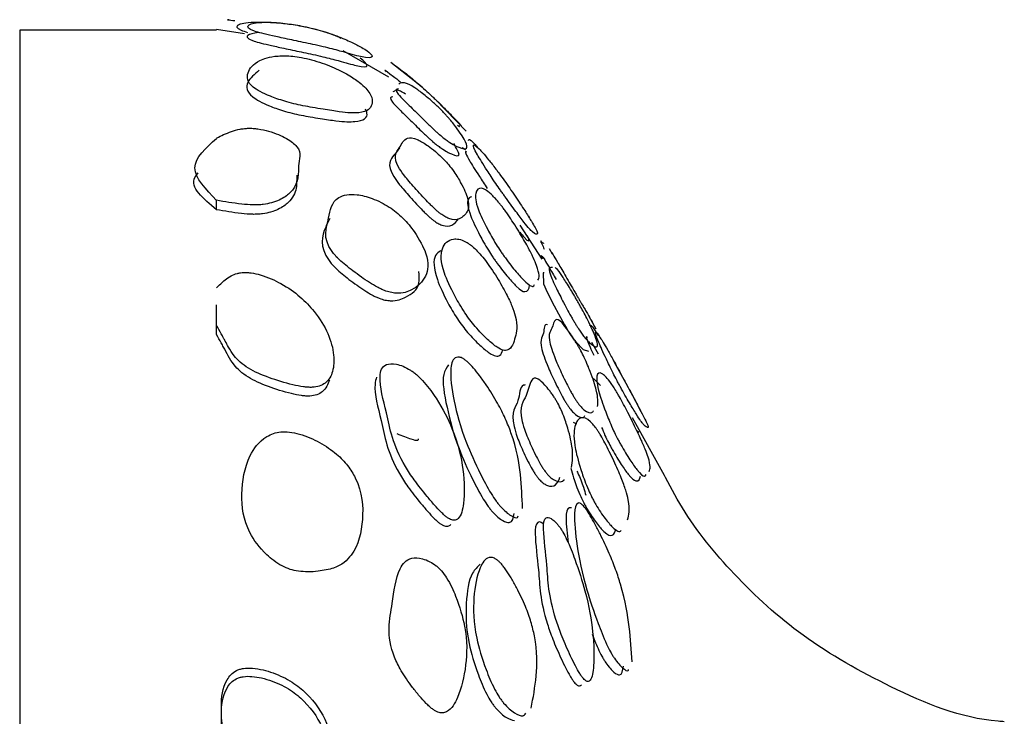
# Model space of a CAD drawing. Units: millimetres. Extents: x 11 to 1473, y 12 to 1049.
# Drawn here: x 1214 to 1224, y 542 to 549 of the extents above; entities that cross this region are included whole.
import ezdxf

# ---------------------------------------------------------------- set-up
doc = ezdxf.new("R2010")
doc.units = ezdxf.units.MM
doc.header["$LTSCALE"] = 5

msp = doc.modelspace()

# ---------------------------------------------------------------- linework, layer by layer
at = {"color": 7, "linetype": 'Continuous', "lineweight": 25}
for p, q in [((1215.5966, 548.558), (1213.5966, 548.558)), ((1213.5966, 548.558), (1213.5966, 468.558)), ((1215.8782, 548.5228), (1215.5966, 548.5648)), ((1217.346, 548.0822), (1216.8816, 548.3483)), ((1217.6837, 547.9786), (1217.3651, 548.2308)), ((1218.129, 547.5332), (1217.8186, 547.8555)), ((1218.0891, 547.3672), (1218.1236, 547.3483)), ((1215.5966, 546.7347), (1215.5967, 546.8294)), ((1218.9009, 546.2321), (1218.6797, 546.5795)), ((1218.92, 546.3962), (1218.909, 546.3918)), ((1219.0083, 546.2845), (1218.977, 546.337)), ((1218.9068, 546.2358), (1218.8965, 546.2692)), ((1215.5966, 545.5593), (1215.5966, 545.7681)), ((1215.5966, 545.4671), (1215.5966, 545.6753)), ((1219.4504, 545.5243), (1219.3783, 545.6511)), ((1215.5966, 545.4672), (1215.5966, 545.5594)), ((1219.4757, 545.2687), (1219.4055, 545.3874)), ((1219.4949, 544.9493), (1219.4244, 545.0221)), ((1219.2541, 544.5581), (1219.2189, 544.5748)), ((1220.1452, 544.0367), (1219.8193, 544.6229)), ((1219.862, 544.4948), (1219.8849, 544.4777))]:
    msp.add_line(p, q, dxfattribs=at)
at = {"color": 7, "linetype": 'Continuous', "lineweight": 25, "flags": 128}
msp.add_lwpolyline([(1218.9219, 546.0961), (1218.9123, 546.0954), (1218.9157, 545.9844), (1218.9547, 545.8988), (1219.0243, 545.761), (1219.0679, 545.6782), (1219.1091, 545.6029), (1219.13, 545.5661), (1219.1492, 545.5332), (1219.1673, 545.5036), (1219.1847, 545.4762), (1219.2147, 545.4323), (1219.243, 545.3949), (1219.3189, 545.3167), (1219.3743, 545.2991), (1219.3743, 545.2991)], dxfattribs=at)
at = {"color": 7, "linetype": 'Continuous', "lineweight": 25}
for points, knots in [([(1215.7222, 548.6645), (1215.7029, 548.6647), (1215.6821, 548.665), (1215.7749, 548.6568), (1215.7815, 548.6562)], [0, 0, 0, 0, 0.928692, 1, 1, 1, 1]), ([(1215.9134, 548.5321), (1215.8901, 548.5401), (1215.7975, 548.5719), (1215.7953, 548.6101), (1215.8817, 548.6402), (1216.0987, 548.6434), (1216.2676, 548.6308), (1216.3942, 548.6133), (1216.4532, 548.6021), (1216.4811, 548.5967)], [0, 0, 0, 0, 0.099906, 0.396047, 0.679954, 0.84739, 0.93658, 0.969981, 1, 1, 1, 1]), ([(1216.5, 548.43), (1216.5331, 548.423), (1216.6053, 548.4078), (1216.7345, 548.378), (1216.8694, 548.3414), (1216.9848, 548.3086), (1217.1343, 548.2701), (1217.19, 548.2792), (1217.1694, 548.3233), (1217.0372, 548.4024), (1216.9209, 548.4599), (1216.7547, 548.5255), (1216.5851, 548.5745), (1216.4438, 548.604), (1216.3488, 548.6193), (1216.2686, 548.629), (1216.1238, 548.6412), (1215.9701, 548.6363), (1215.8985, 548.6073), (1215.9158, 548.5605), (1216.1098, 548.5128), (1216.2765, 548.4765), (1216.4006, 548.4507), (1216.4681, 548.4366), (1216.5, 548.43)], [0, 0, 0, 0, 0.01459, 0.031773, 0.063627, 0.092662, 0.126355, 0.249388, 0.372188, 0.403023, 0.434772, 0.469183, 0.50263, 0.517748, 0.53081, 0.544061, 0.559484, 0.628708, 0.75133, 0.869704, 0.93705, 0.970578, 0.98612, 1, 1, 1, 1]), ([(1216.0173, 548.536), (1215.9728, 548.5268), (1215.8855, 548.5089), (1215.9144, 548.4606), (1216.1019, 548.4136), (1216.2634, 548.3778), (1216.3835, 548.3525), (1216.4488, 548.3389), (1216.4795, 548.3326)], [0, 0, 0, 0, 0.331538, 0.651644, 0.833157, 0.922734, 0.963748, 1, 1, 1, 1]), ([(1216.4811, 548.5967), (1216.5144, 548.5894), (1216.5835, 548.5743), (1216.6983, 548.542), (1216.8137, 548.5021), (1216.8447, 548.4857), (1216.8581, 548.4786)], [0, 0, 0, 0, 0.176489, 0.365547, 0.726525, 1, 1, 1, 1]), ([(1216.4795, 548.3326), (1216.5113, 548.3259), (1216.5809, 548.3113), (1216.705, 548.2828), (1216.8343, 548.2481), (1216.9445, 548.2174), (1217.0867, 548.1823), (1217.1576, 548.1853), (1217.0888, 548.2452), (1217.0544, 548.2752)], [0, 0, 0, 0, 0.0380241, 0.0830105, 0.167128, 0.2446544, 0.3352587, 0.6678581, 1, 1, 1, 1]), ([(1216.4729, 547.7917), (1216.5061, 547.7856), (1216.5785, 547.7722), (1216.7087, 547.7514), (1216.8458, 547.7288), (1216.9648, 547.7164), (1217.1223, 547.7202), (1217.1886, 547.7958), (1217.1774, 547.9062), (1217.0512, 548.0279), (1216.9376, 548.1057), (1216.773, 548.1887), (1216.6041, 548.2486), (1216.4629, 548.2814), (1216.3672, 548.2953), (1216.2859, 548.2996), (1216.139, 548.2935), (1215.9831, 548.2374), (1215.8988, 548.131), (1215.9043, 548.0045), (1216.0893, 547.905), (1216.2513, 547.8463), (1216.3739, 547.8125), (1216.4412, 547.7984), (1216.4729, 547.7917)], [0, 0, 0, 0, 0.014547, 0.031762, 0.063686, 0.092781, 0.126421, 0.249398, 0.372282, 0.403108, 0.434821, 0.469228, 0.50283, 0.518097, 0.531181, 0.544372, 0.559686, 0.628724, 0.751487, 0.869736, 0.937095, 0.970656, 0.986182, 1, 1, 1, 1]), ([(1216.03, 548.1513), (1215.9815, 548.1117), (1215.8864, 548.0338), (1215.903, 547.9061), (1216.082, 547.8073), (1216.2391, 547.7492), (1216.3577, 547.7159), (1216.4229, 547.7021), (1216.4535, 547.6956)], [0, 0, 0, 0, 0.33183, 0.651551, 0.833139, 0.922873, 0.963883, 1, 1, 1, 1]), ([(1217.3181, 548.1348), (1217.3176, 548.1355), (1217.3039, 548.1548), (1217.2804, 548.1753), (1217.4376, 548.054), (1217.463, 548.0344)], [0, 0, 0, 0, 0.028213, 0.843035, 1, 1, 1, 1]), ([(1217.4171, 548.1915), (1217.4144, 548.1954), (1217.4103, 548.2011), (1217.5239, 548.1148), (1217.6203, 548.0358), (1217.7108, 547.9557), (1217.7698, 547.9013), (1217.814, 547.8592), (1217.8446, 547.8296), (1217.8729, 547.8019), (1217.9074, 547.7679), (1217.9456, 547.7296), (1218.0213, 547.6529), (1218.0661, 547.6062), (1218.0779, 547.5908), (1218.0806, 547.5873)], [0, 0, 0, 0, 0.209931, 0.305668, 0.41633, 0.472805, 0.520268, 0.542446, 0.562304, 0.581408, 0.601602, 0.643303, 0.695859, 0.930369, 1, 1, 1, 1]), ([(1217.5145, 547.9104), (1217.4962, 547.9209), (1217.4242, 547.9627), (1217.4117, 547.9426), (1217.3919, 547.9332), (1217.3868, 547.9308)], [0, 0, 0, 0, 0.201043, 0.793375, 1, 1, 1, 1]), ([(1217.4431, 547.9633), (1217.4231, 547.9595), (1217.3959, 547.9543), (1217.5005, 547.8434), (1217.5895, 547.757), (1217.6753, 547.6731), (1217.7323, 547.6175), (1217.7757, 547.5758), (1217.8063, 547.547), (1217.8348, 547.521), (1217.8702, 547.4899), (1217.9103, 547.457), (1217.9936, 547.3959), (1218.079, 547.3563), (1218.1658, 547.3398), (1218.1195, 547.4555), (1217.9905, 547.6236), (1217.9402, 547.681), (1217.9145, 547.709), (1217.8869, 547.7378), (1217.8679, 547.7566), (1217.8585, 547.7658)], [0, 0, 0, 0, 0.120902, 0.165058, 0.216155, 0.242276, 0.264192, 0.274405, 0.283526, 0.292291, 0.301548, 0.320746, 0.345002, 0.454256, 0.635022, 0.906545, 0.959996, 0.97186, 0.982058, 0.991168, 1, 1, 1, 1]), ([(1217.8585, 547.7658), (1217.8492, 547.7748), (1217.8288, 547.7944), (1217.7838, 547.8357), (1217.7106, 547.8987), (1217.5907, 547.9898), (1217.5039, 548.03), (1217.4694, 548.0244), (1217.4502, 548.0143), (1217.4452, 548.0116)], [0, 0, 0, 0, 0.024436, 0.053357, 0.127657, 0.255553, 0.505204, 0.872062, 1, 1, 1, 1]), ([(1217.3848, 547.8825), (1217.3654, 547.8783), (1217.3391, 547.8726), (1217.44, 547.7644), (1217.5263, 547.6801), (1217.6097, 547.5982), (1217.6652, 547.544), (1217.7076, 547.5032), (1217.7374, 547.4751), (1217.7653, 547.4497), (1217.7999, 547.4194), (1217.839, 547.3875), (1217.9207, 547.328), (1218.0009, 547.2935), (1218.0895, 547.2608), (1218.0305, 547.3623), (1218.0038, 547.4083)], [0, 0, 0, 0, 0.154664, 0.210883, 0.275526, 0.308409, 0.335893, 0.348665, 0.360062, 0.371033, 0.382668, 0.406947, 0.437789, 0.577298, 0.808513, 1, 1, 1, 1]), ([(1216.4535, 547.6956), (1216.4854, 547.6898), (1216.5552, 547.6769), (1216.6803, 547.6575), (1216.8691, 547.6274), (1217.0662, 547.6267), (1217.1447, 547.6736), (1217.1148, 547.7437), (1217.1088, 547.7576)], [0, 0, 0, 0, 0.050638, 0.110815, 0.22332, 0.446579, 0.890349, 1, 1, 1, 1]), ([(1215.5967, 547.4634), (1215.6426, 547.4865), (1215.7081, 547.5195), (1215.812, 547.5503), (1215.8747, 547.56), (1215.9197, 547.5631), (1215.9678, 547.562), (1216.0413, 547.5539), (1216.1721, 547.5227), (1216.3142, 547.461), (1216.4815, 547.3312), (1216.4286, 547.2404), (1216.4262, 547.0802), (1216.4197, 546.9546), (1216.2621, 546.8441), (1216.164, 546.8061), (1216.0879, 546.79), (1216.0206, 546.7841), (1215.9457, 546.7832), (1215.7942, 546.7966), (1215.6784, 546.8166), (1215.5966, 546.8308)], [0, 0, 0, 0, 0.075086, 0.10693, 0.119323, 0.13002, 0.140855, 0.152838, 0.183439, 0.25421, 0.320925, 0.500399, 0.520322, 0.748348, 0.820122, 0.853335, 0.880035, 0.893066, 0.905652, 0.933378, 1, 1, 1, 1]), ([(1218.0411, 547.5937), (1218.0515, 547.5866), (1218.0692, 547.5746), (1218.0612, 547.5865), (1218.0579, 547.5915)], [0, 0, 0, 0, 0.591174, 1, 1, 1, 1]), ([(1215.5966, 546.8294), (1215.4868, 546.9425), (1215.2668, 547.1689), (1215.4866, 547.3628), (1215.5966, 547.4598)], [0, 0, 0, 0, 0.499455, 1, 1, 1, 1]), ([(1217.8782, 547.273), (1217.8575, 547.2919), (1217.8092, 547.3361), (1217.7264, 547.3978), (1217.602, 547.4727), (1217.4989, 547.4675), (1217.463, 547.3542), (1217.3671, 547.2724), (1217.5128, 547.0659), (1217.6015, 546.9646), (1217.6863, 546.8715), (1217.7431, 546.8117), (1217.7864, 546.7683), (1217.8168, 546.7396), (1217.8453, 546.7148), (1217.8803, 546.6872), (1217.9197, 546.6618), (1218.0005, 546.6263), (1218.0806, 546.6443), (1218.1512, 546.7068), (1218.1665, 546.821), (1218.0846, 546.9984), (1218.0088, 547.1233), (1217.9409, 547.2073), (1217.9049, 547.2467), (1217.8871, 547.2642), (1217.8782, 547.273)], [0, 0, 0, 0, 0.0135122, 0.031599, 0.0631868, 0.1255169, 0.2489905, 0.4037502, 0.4336176, 0.4681319, 0.4860026, 0.5009723, 0.5079297, 0.5140798, 0.5199389, 0.5261083, 0.538937, 0.5553245, 0.6295988, 0.7516995, 0.8665968, 0.9371079, 0.9754449, 0.9886028, 0.9943075, 1, 1, 1, 1]), ([(1218.1553, 547.4373), (1218.1563, 547.452), (1218.1574, 547.4689), (1218.2329, 547.3834), (1218.2431, 547.3717)], [0, 0, 0, 0, 0.863934, 1, 1, 1, 1]), ([(1217.4558, 547.362), (1217.4368, 547.3382), (1217.3864, 547.2754), (1217.3116, 547.1913), (1217.4519, 546.9888), (1217.538, 546.8895), (1217.6204, 546.7984), (1217.6758, 546.7399), (1217.7181, 546.6975), (1217.7477, 546.6694), (1217.7755, 546.6452), (1217.8098, 546.6184), (1217.8482, 546.5939), (1217.9273, 546.5601), (1218.0013, 546.5758), (1218.0343, 546.6187), (1218.0535, 546.6437)], [0, 0, 0, 0, 0.163214, 0.431634, 0.483206, 0.542441, 0.572966, 0.598438, 0.610243, 0.620667, 0.630612, 0.641127, 0.663133, 0.6914, 0.820028, 1, 1, 1, 1]), ([(1218.1368, 547.3212), (1218.1336, 547.3234), (1218.1103, 547.3398), (1218.1409, 547.2707), (1218.2308, 547.1239), (1218.317, 546.9941), (1218.3451, 546.9517)], [0, 0, 0, 0, 0.076119, 0.569369, 0.859356, 1, 1, 1, 1]), ([(1218.5247, 546.8686), (1218.5439, 546.8421), (1218.584, 546.7869), (1218.6526, 546.6943), (1218.7508, 546.564), (1218.8326, 546.4756), (1218.8511, 546.4902), (1218.8643, 546.4961), (1218.7989, 546.6091), (1218.7367, 546.709), (1218.6615, 546.8238), (1218.5894, 546.9297), (1218.5342, 547.0088), (1218.4881, 547.0728), (1218.4551, 547.1177), (1218.4248, 547.1583), (1218.3901, 547.2036), (1218.3179, 547.2947), (1218.2387, 547.3824), (1218.1931, 547.4083), (1218.2115, 547.3432), (1218.3173, 547.1747), (1218.405, 547.0401), (1218.4684, 546.9479), (1218.501, 546.9017), (1218.5168, 546.8796), (1218.5247, 546.8686)], [0, 0, 0, 0, 0.015, 0.031188, 0.062302, 0.124865, 0.248622, 0.371809, 0.404294, 0.434521, 0.468809, 0.485984, 0.500615, 0.513945, 0.520206, 0.526792, 0.540243, 0.556617, 0.628453, 0.750605, 0.868343, 0.937662, 0.974366, 0.987882, 0.994001, 1, 1, 1, 1]), ([(1215.5966, 546.734), (1215.4598, 546.8488), (1215.3021, 546.9811), (1215.3977, 547.0948), (1215.4104, 547.1099)], [0, 0, 0, 0, 0.867129, 1, 1, 1, 1]), ([(1216.4103, 547.0856), (1216.4101, 547.0782), (1216.4093, 547.0568), (1216.4094, 547.0125), (1216.407, 546.9246), (1216.3574, 546.8286), (1216.2506, 546.7493), (1216.1554, 546.7112), (1216.0813, 546.6949), (1216.0155, 546.6889), (1215.942, 546.6879), (1215.7922, 546.7014), (1215.6777, 546.7213), (1215.5966, 546.7353)], [0, 0, 0, 0, 0.040002, 0.115785, 0.234118, 0.498799, 0.642378, 0.708526, 0.761413, 0.787117, 0.811923, 0.866773, 1, 1, 1, 1]), ([(1218.8578, 546.0191), (1218.8585, 546.0199), (1218.8763, 546.0419), (1218.8768, 546.0934), (1218.8168, 546.2425), (1218.7566, 546.3598), (1218.6833, 546.4861), (1218.6127, 546.5986), (1218.5657, 546.6692), (1218.5297, 546.7205), (1218.5041, 546.7555), (1218.48, 546.7868), (1218.4499, 546.8239), (1218.4152, 546.8628), (1218.3427, 546.933), (1218.2616, 546.9724), (1218.2213, 546.9154), (1218.2225, 546.7937), (1218.3226, 546.5812), (1218.409, 546.4242), (1218.472, 546.3259), (1218.5046, 546.2785), (1218.5205, 546.2565), (1218.5284, 546.2457)], [0, 0, 0, 0, 0.006126, 0.168977, 0.211955, 0.251901, 0.297263, 0.319958, 0.339253, 0.348468, 0.356899, 0.365159, 0.373866, 0.391687, 0.413403, 0.508553, 0.670025, 0.825973, 0.917459, 0.965958, 0.983871, 0.992007, 1, 1, 1, 1]), ([(1217.3495, 546.7624), (1217.3223, 546.7787), (1217.2622, 546.8147), (1217.1476, 546.8623), (1217.02, 546.8939), (1216.9088, 546.8901), (1216.7615, 546.8334), (1216.7442, 546.6287), (1216.6592, 546.4323), (1216.8415, 546.2228), (1216.9534, 546.1341), (1217.061, 546.0554), (1217.1446, 545.9987), (1217.2143, 545.9562), (1217.2657, 545.9303), (1217.3124, 545.9103), (1217.3669, 545.8939), (1217.4826, 545.8795), (1217.6143, 545.9301), (1217.7335, 546.0455), (1217.7614, 546.2302), (1217.64, 546.4688), (1217.5202, 546.6209), (1217.4239, 546.7104), (1217.3736, 546.7455), (1217.3495, 546.7624)], [0, 0, 0, 0, 0.014396, 0.031737, 0.063572, 0.093284, 0.126639, 0.249798, 0.404972, 0.434346, 0.468602, 0.486283, 0.501627, 0.515487, 0.521822, 0.528388, 0.541599, 0.557796, 0.629642, 0.751096, 0.86947, 0.937409, 0.972896, 0.987002, 1, 1, 1, 1]), ([(1218.1835, 546.868), (1218.171, 546.8611), (1218.1368, 546.8422), (1218.1465, 546.7293), (1218.2435, 546.5212), (1218.3289, 546.3656), (1218.3912, 546.2682), (1218.4235, 546.2212), (1218.4392, 546.1995), (1218.447, 546.1887)], [0, 0, 0, 0, 0.212478, 0.585331, 0.803777, 0.919288, 0.961798, 0.981072, 1, 1, 1, 1]), ([(1216.7456, 546.6472), (1216.7312, 546.6187), (1216.6737, 546.5044), (1216.6332, 546.341), (1216.8063, 546.1349), (1216.9135, 546.0478), (1217.0169, 545.9709), (1217.0971, 545.9159), (1217.1643, 545.8747), (1217.2139, 545.8498), (1217.259, 545.8308), (1217.3115, 545.8157), (1217.4237, 545.8037), (1217.5468, 545.8603), (1217.6635, 545.9383), (1217.6539, 546.0655), (1217.6508, 546.1072)], [0, 0, 0, 0, 0.084752, 0.339719, 0.387673, 0.443052, 0.471398, 0.495842, 0.517802, 0.527848, 0.538308, 0.559539, 0.585808, 0.703307, 0.902699, 1, 1, 1, 1]), ([(1218.7649, 546.672), (1218.7674, 546.6685), (1218.7774, 546.6549), (1218.7685, 546.665), (1218.7618, 546.6725)], [0, 0, 0, 0, 0.256505, 1, 1, 1, 1]), ([(1218.2226, 545.5501), (1218.2443, 545.5258), (1218.2891, 545.4756), (1218.3681, 545.3985), (1218.4475, 545.3324), (1218.5121, 545.3031), (1218.5932, 545.3127), (1218.6295, 545.4411), (1218.661, 545.5639), (1218.6009, 545.7506), (1218.5386, 545.884), (1218.4617, 546.0193), (1218.3866, 546.1358), (1218.3286, 546.2175), (1218.2699, 546.2901), (1218.2163, 546.345), (1218.1695, 546.3834), (1218.0821, 546.4377), (1217.9679, 546.4484), (1217.872, 546.3611), (1217.8701, 546.1635), (1217.9872, 545.9057), (1218.0883, 545.73), (1218.1663, 545.6186), (1218.2044, 545.5722), (1218.2226, 545.5501)], [0, 0, 0, 0, 0.015154, 0.031261, 0.062262, 0.090778, 0.125234, 0.24904, 0.372012, 0.404483, 0.434793, 0.46901, 0.485931, 0.50031, 0.513393, 0.526587, 0.540364, 0.557048, 0.628657, 0.750322, 0.869003, 0.937722, 0.973667, 0.987446, 1, 1, 1, 1]), ([(1218.6749, 546.5068), (1218.6906, 546.4884), (1218.7663, 546.3993), (1218.7719, 546.422), (1218.7594, 546.4579), (1218.755, 546.4704)], [0, 0, 0, 0, 0.145947, 0.7035907, 1, 1, 1, 1]), ([(1218.909, 546.3918), (1218.9028, 546.4005), (1218.8895, 546.4192), (1218.8844, 546.4206), (1218.8984, 546.3887), (1218.9151, 546.3525), (1218.9239, 546.3334)], [0, 0, 0, 0, 0.1252278, 0.2700092, 0.6145477, 1, 1, 1, 1]), ([(1217.8723, 546.3196), (1217.8519, 546.3063), (1217.7908, 546.2665), (1217.8016, 546.0932), (1217.9139, 545.8411), (1218.0131, 545.6673), (1218.0899, 545.5572), (1218.1274, 545.5115), (1218.1453, 545.4897)], [0, 0, 0, 0, 0.192915, 0.577635, 0.799911, 0.915709, 0.959876, 1, 1, 1, 1]), ([(1218.5284, 546.2457), (1218.5476, 546.2202), (1218.5876, 546.1672), (1218.6565, 546.0838), (1218.7542, 545.9754), (1218.8107, 545.9445), (1218.8202, 545.9674), (1218.8237, 545.9759)], [0, 0, 0, 0, 0.093097, 0.193454, 0.386385, 0.774492, 1, 1, 1, 1]), ([(1218.9114, 546.2484), (1218.9058, 546.2602), (1218.898, 546.2762), (1218.97, 546.1547), (1219.0192, 546.0707), (1219.0453, 546.0259)], [0, 0, 0, 0, 0.558736, 0.764957, 1, 1, 1, 1]), ([(1219.0001, 546.296), (1218.9959, 546.3048), (1218.9897, 546.3177), (1219.0569, 546.2042), (1219.1163, 546.103), (1219.1738, 546.0039), (1219.2118, 545.938), (1219.2405, 545.8881), (1219.2606, 545.8534), (1219.2792, 545.8213), (1219.302, 545.782), (1219.3273, 545.7386), (1219.3778, 545.6524), (1219.4068, 545.604), (1219.414, 545.5891), (1219.4146, 545.5878)], [0, 0, 0, 0, 0.219858, 0.321057, 0.437425, 0.496095, 0.544102, 0.5663, 0.586237, 0.605702, 0.626663, 0.670957, 0.727319, 0.977711, 1, 1, 1, 1]), ([(1218.447, 546.1887), (1218.466, 546.1635), (1218.5057, 546.1111), (1218.5738, 546.0287), (1218.6716, 545.9202), (1218.7547, 545.8843), (1218.7671, 545.9349), (1218.7753, 545.9686)], [0, 0, 0, 0, 0.059932, 0.124684, 0.249503, 0.501337, 1, 1, 1, 1]), ([(1219.0073, 546.1479), (1219.0042, 546.1476), (1218.9861, 546.1457), (1218.9448, 546.1584), (1219.0386, 545.9517), (1219.0952, 545.84), (1219.1501, 545.7356), (1219.1871, 545.6675), (1219.2156, 545.6171), (1219.2358, 545.5827), (1219.2547, 545.5517), (1219.2784, 545.5146), (1219.3054, 545.4754), (1219.362, 545.4021), (1219.4236, 545.3476), (1219.4713, 545.3315), (1219.4662, 545.3965), (1219.3989, 545.547), (1219.3409, 545.6634), (1219.2916, 545.7537), (1219.266, 545.799), (1219.2537, 545.8203), (1219.2475, 545.8309)], [0, 0, 0, 0, 0.040099, 0.237903, 0.276442, 0.320739, 0.343037, 0.361216, 0.369617, 0.377166, 0.384548, 0.392512, 0.409376, 0.430846, 0.526082, 0.681673, 0.829335, 0.920317, 0.968917, 0.985534, 0.992827, 1, 1, 1, 1]), ([(1219.2475, 545.8309), (1219.2402, 545.8434), (1219.2243, 545.8706), (1219.1936, 545.9217), (1219.1445, 546.0016), (1219.0678, 546.1196), (1219.0486, 546.1376), (1219.0358, 546.1496)], [0, 0, 0, 0, 0.054596, 0.119313, 0.249989, 0.498596, 1, 1, 1, 1]), ([(1215.5966, 545.9437), (1215.6236, 545.9709), (1215.6654, 546.013), (1215.7348, 546.0621), (1215.7908, 546.0862), (1215.838, 546.0962), (1215.8732, 546.0993), (1215.9108, 546.0984), (1215.9686, 546.0918), (1216.0958, 546.0608), (1216.354, 545.9443), (1216.6611, 545.6597), (1216.7975, 545.3374), (1216.7854, 545.0995), (1216.7333, 544.9927), (1216.6485, 544.9434), (1216.5833, 544.931), (1216.5239, 544.932), (1216.4583, 544.939), (1216.3183, 544.9682), (1216.1153, 545.0307), (1215.8962, 545.1272), (1215.7795, 545.2376), (1215.7213, 545.3312), (1215.6889, 545.3912), (1215.6647, 545.4363), (1215.6355, 545.4896), (1215.6121, 545.5317), (1215.5966, 545.5595)], [0, 0, 0, 0, 0.042422, 0.065639, 0.082112, 0.088824, 0.095004, 0.10136, 0.108518, 0.126253, 0.177847, 0.303169, 0.48645, 0.561736, 0.623745, 0.646017, 0.66409, 0.672497, 0.68108, 0.699967, 0.746917, 0.799018, 0.8589, 0.899004, 0.92638, 0.940863, 0.960975, 1, 1, 1, 1]), ([(1218.9576, 545.5666), (1218.9574, 545.5667), (1218.9168, 545.588), (1218.9335, 545.4412), (1218.8585, 545.4144), (1218.9502, 545.1649), (1219.0056, 545.0412), (1219.0598, 544.9293), (1219.0965, 544.8585), (1219.1248, 544.8077), (1219.1449, 544.7739), (1219.1638, 544.7447), (1219.1877, 544.7111), (1219.215, 544.6787), (1219.2722, 544.6275), (1219.3157, 544.6157), (1219.3314, 544.6389), (1219.3366, 544.6466)], [0, 0, 0, 0, 0.001509, 0.230318, 0.515645, 0.571221, 0.635038, 0.667185, 0.693403, 0.705526, 0.716406, 0.727039, 0.738502, 0.762785, 0.793712, 0.931018, 1, 1, 1, 1]), ([(1219.2583, 545.367), (1219.2509, 545.3791), (1219.2349, 545.4055), (1219.204, 545.4531), (1219.1543, 545.5254), (1219.0767, 545.6223), (1219.023, 545.6265), (1219.0079, 545.5123), (1218.9441, 545.4647), (1219.0357, 545.2153), (1219.0915, 545.091), (1219.1459, 544.9787), (1219.1828, 544.9075), (1219.2112, 544.8565), (1219.2314, 544.8226), (1219.2504, 544.7932), (1219.2743, 544.7596), (1219.3017, 544.727), (1219.3592, 544.6755), (1219.4028, 544.6635), (1219.4186, 544.6867), (1219.4238, 544.6944)], [0, 0, 0, 0, 0.010254, 0.022379, 0.046878, 0.093485, 0.187575, 0.373659, 0.605698, 0.650922, 0.702893, 0.729088, 0.750463, 0.760349, 0.769223, 0.777892, 0.787233, 0.807006, 0.832172, 0.943852, 1, 1, 1, 1]), ([(1219.388, 545.5558), (1219.3916, 545.5662), (1219.3959, 545.5787), (1219.46, 545.4742), (1219.4709, 545.4565)], [0, 0, 0, 0, 0.8304512, 1, 1, 1, 1]), ([(1216.7412, 545.0059), (1216.7255, 544.9635), (1216.7041, 544.9058), (1216.6223, 544.8558), (1216.5599, 544.8427), (1216.5025, 544.8432), (1216.4394, 544.8498), (1216.3036, 544.8784), (1216.1066, 544.9405), (1215.893, 545.0364), (1215.7476, 545.1765), (1215.6915, 545.2957), (1215.6354, 545.3975), (1215.612, 545.4395), (1215.5966, 545.4673)], [0, 0, 0, 0, 0.142446, 0.193246, 0.233989, 0.252735, 0.271794, 0.313753, 0.41917, 0.537824, 0.675336, 0.863874, 0.910167, 1, 1, 1, 1]), ([(1218.1453, 545.4897), (1218.1667, 545.4658), (1218.2108, 545.4163), (1218.2889, 545.3404), (1218.4019, 545.2475), (1218.4779, 545.2404), (1218.4948, 545.2888), (1218.5024, 545.3108)], [0, 0, 0, 0, 0.084718, 0.175028, 0.349552, 0.704021, 1, 1, 1, 1]), ([(1219.3633, 545.437), (1219.3611, 545.4397), (1219.3425, 545.4626), (1219.3539, 545.418), (1219.4136, 545.2869), (1219.4267, 545.2579)], [0, 0, 0, 0, 0.092371, 0.799656, 1, 1, 1, 1]), ([(1219.697, 544.9357), (1219.7128, 544.9074), (1219.7455, 544.8486), (1219.8025, 544.7502), (1219.8851, 544.6132), (1219.9533, 544.5238), (1219.9734, 544.5274), (1219.9896, 544.5204), (1219.933, 544.6341), (1219.8789, 544.7375), (1219.8148, 544.8577), (1219.7545, 544.9695), (1219.7091, 545.0534), (1219.6646, 545.135), (1219.6258, 545.2055), (1219.5938, 545.2633), (1219.5364, 545.3653), (1219.473, 545.4707), (1219.4335, 545.5161), (1219.4516, 545.4429), (1219.5328, 545.2615), (1219.6012, 545.1182), (1219.6517, 545.02), (1219.6779, 544.9708), (1219.6907, 544.9473), (1219.697, 544.9357)], [0, 0, 0, 0, 0.014911, 0.031008, 0.061974, 0.124648, 0.248643, 0.372235, 0.404718, 0.434999, 0.469105, 0.486055, 0.500521, 0.513751, 0.52659, 0.54012, 0.556573, 0.628271, 0.750579, 0.868516, 0.937982, 0.974573, 0.988002, 0.994065, 1, 1, 1, 1]), ([(1219.465, 544.7383), (1219.4684, 544.7821), (1219.4739, 544.8528), (1219.4075, 545.0518), (1219.3509, 545.1917), (1219.3022, 545.2889), (1219.2768, 545.3354), (1219.2644, 545.3565), (1219.2583, 545.367)], [0, 0, 0, 0, 0.4642481, 0.7495846, 0.9021027, 0.954432, 0.9774158, 1, 1, 1, 1]), ([(1218.7026, 543.7026), (1218.6985, 543.8144), (1218.6903, 544.038), (1218.6401, 544.335), (1218.5334, 544.6087), (1218.4494, 544.7751), (1218.3563, 544.926), (1218.2706, 545.0466), (1218.2069, 545.1262), (1218.156, 545.18), (1218.1211, 545.2091), (1218.0904, 545.2296), (1218.0576, 545.2418), (1217.9967, 545.2332), (1217.9588, 545.1032), (1217.9977, 544.8118), (1218.0906, 544.4543), (1218.2447, 544.1104), (1218.3543, 543.898), (1218.4243, 543.7904), (1218.4582, 543.7452), (1218.474, 543.727), (1218.4817, 543.718)], [0, 0, 0, 0, 0.141023, 0.282008, 0.319066, 0.353667, 0.392819, 0.412571, 0.429448, 0.444941, 0.452196, 0.459748, 0.475115, 0.49357, 0.575182, 0.71527, 0.849468, 0.928421, 0.970779, 0.986262, 0.993214, 1, 1, 1, 1]), ([(1217.5649, 545.1071), (1217.5396, 545.1212), (1217.4871, 545.1504), (1217.3992, 545.1744), (1217.3138, 545.1713), (1217.2657, 545.1195), (1217.2418, 544.9699), (1217.3386, 544.6414), (1217.387, 544.3162), (1217.6037, 543.9868), (1217.7101, 543.8518), (1217.8045, 543.7403), (1217.8639, 543.6762), (1217.907, 543.6353), (1217.936, 543.6115), (1217.9618, 543.595), (1217.9922, 543.5818), (1218.0237, 543.5809), (1218.0805, 543.6186), (1218.1157, 543.7864), (1218.1109, 544.0802), (1218.0358, 544.4347), (1217.8691, 544.7627), (1217.7358, 544.9526), (1217.6493, 545.0422), (1217.6, 545.0834), (1217.5766, 545.0993), (1217.5649, 545.1071)], [0, 0, 0, 0, 0.0152552, 0.0315518, 0.0626335, 0.0935869, 0.1255968, 0.2497084, 0.4038496, 0.4339255, 0.4687717, 0.4863591, 0.5010277, 0.5078303, 0.5139423, 0.5198594, 0.5261861, 0.5393161, 0.5559638, 0.6293166, 0.7502292, 0.867811, 0.9371263, 0.9710788, 0.9863381, 0.9932186, 1, 1, 1, 1]), ([(1217.9516, 545.1611), (1217.932, 545.1322), (1217.8746, 545.0476), (1217.9287, 544.7435), (1218.0147, 544.3948), (1218.1669, 544.053), (1218.2748, 543.8426), (1218.3441, 543.7359), (1218.3776, 543.6911), (1218.3932, 543.6732), (1218.4008, 543.6643)], [0, 0, 0, 0, 0.146465, 0.428534, 0.698508, 0.85696, 0.941736, 0.97262, 0.986473, 1, 1, 1, 1]), ([(1219.9048, 544.6931), (1219.8168, 544.8571), (1219.7238, 545.0303), (1219.6282, 545.2025), (1219.623, 545.2117)], [0, 0, 0, 0, 0.946646, 1, 1, 1, 1]), ([(1217.2195, 545.036), (1217.2135, 545.0124), (1217.1836, 544.8951), (1217.288, 544.5627), (1217.3293, 544.2435), (1217.5399, 543.9178), (1217.6435, 543.7851), (1217.7355, 543.6755), (1217.7935, 543.6126), (1217.8357, 543.5725), (1217.8641, 543.5493), (1217.8894, 543.5333), (1217.9191, 543.5207), (1217.9502, 543.5201), (1217.9653, 543.5322), (1217.9738, 543.5391)], [0, 0, 0, 0, 0.068069, 0.338146, 0.673119, 0.737982, 0.812722, 0.850322, 0.881615, 0.896117, 0.909162, 0.921835, 0.935447, 0.963849, 1, 1, 1, 1]), ([(1219.0239, 544.8329), (1219.0163, 544.8442), (1218.9997, 544.8689), (1218.9677, 544.9113), (1218.9158, 544.9731), (1218.8344, 545.0447), (1218.775, 544.9992), (1218.7522, 544.8172), (1218.6516, 544.7415), (1218.7308, 544.4765), (1218.7854, 544.348), (1218.8398, 544.2344), (1218.8771, 544.1645), (1218.9062, 544.1162), (1218.9271, 544.0851), (1218.9474, 544.0583), (1218.9732, 544.0289), (1219.0033, 544.0028), (1219.0672, 543.9692), (1219.1108, 543.9663), (1219.1264, 543.9939), (1219.127, 543.995)], [0, 0, 0, 0, 0.010797, 0.02366, 0.049457, 0.09844, 0.197713, 0.393441, 0.638492, 0.685822, 0.740393, 0.767507, 0.789572, 0.799338, 0.808661, 0.818167, 0.828447, 0.850044, 0.877292, 0.995059, 1, 1, 1, 1]), ([(1219.9904, 544.0784), (1219.9983, 544.1063), (1220.0084, 544.1414), (1219.9529, 544.2968), (1219.8996, 544.4187), (1219.8361, 544.5508), (1219.7763, 544.6695), (1219.731, 544.7563), (1219.6937, 544.8245), (1219.6671, 544.8706), (1219.6428, 544.9113), (1219.6149, 544.9548), (1219.5566, 545.0364), (1219.4917, 545.0931), (1219.449, 545.0673), (1219.4599, 544.9294), (1219.5386, 544.7023), (1219.6061, 544.5365), (1219.6564, 544.4322), (1219.6825, 544.3818), (1219.6954, 544.3585), (1219.7017, 544.347)], [0, 0, 0, 0, 0.164469, 0.207679, 0.247983, 0.2934, 0.316025, 0.335362, 0.353019, 0.361349, 0.370132, 0.388032, 0.40982, 0.505191, 0.668075, 0.825093, 0.917443, 0.966106, 0.983995, 0.992081, 1, 1, 1, 1]), ([(1218.7313, 544.9562), (1218.7246, 544.9556), (1218.6723, 544.9515), (1218.6775, 544.7493), (1218.5685, 544.6892), (1218.6475, 544.4246), (1218.7015, 544.2969), (1218.7555, 544.1839), (1218.7926, 544.1144), (1218.8215, 544.0664), (1218.8422, 544.0355), (1218.8624, 544.0089), (1218.888, 543.9797), (1218.9179, 543.9539), (1218.982, 543.9199), (1219.0466, 543.9303), (1219.0707, 543.9896), (1219.0824, 544.0186)], [0, 0, 0, 0, 0.0306763, 0.2392784, 0.5004646, 0.5508772, 0.6089241, 0.6377305, 0.6611462, 0.6715013, 0.6813868, 0.6914713, 0.7023869, 0.7253516, 0.7543554, 0.8798214, 1, 1, 1, 1]), ([(1219.199, 544.1188), (1219.209, 544.1789), (1219.2251, 544.276), (1219.1695, 544.502), (1219.1173, 544.6564), (1219.0687, 544.7568), (1219.0428, 544.8029), (1219.0302, 544.823), (1219.0239, 544.8329)], [0, 0, 0, 0, 0.4633657, 0.7500296, 0.9026885, 0.9546367, 0.9774604, 1, 1, 1, 1]), ([(1219.7698, 543.5869), (1219.7836, 543.6359), (1219.801, 543.6977), (1219.7553, 543.8795), (1219.7064, 544.0131), (1219.6455, 544.1527), (1219.5869, 544.2758), (1219.5418, 544.3642), (1219.504, 544.4321), (1219.4765, 544.4765), (1219.4511, 544.5144), (1219.4215, 544.5529), (1219.3582, 544.6183), (1219.2831, 544.6365), (1219.2254, 544.5556), (1219.2178, 544.3719), (1219.2869, 544.1153), (1219.3504, 543.9359), (1219.4002, 543.8282), (1219.4266, 543.7774), (1219.4397, 543.7544), (1219.4462, 543.7431)], [0, 0, 0, 0, 0.164444, 0.207688, 0.247875, 0.293295, 0.316009, 0.335439, 0.353125, 0.361427, 0.370166, 0.38797, 0.409696, 0.505229, 0.66822, 0.825121, 0.917291, 0.966076, 0.983985, 0.992076, 1, 1, 1, 1]), ([(1216.4268, 543.0646), (1216.4592, 543.0617), (1216.5308, 543.0553), (1216.6564, 543.0659), (1216.8426, 543.1027), (1217.0278, 543.2713), (1217.093, 543.5819), (1217.0773, 543.8961), (1216.9355, 544.1345), (1216.8155, 544.2608), (1216.6496, 544.3753), (1216.4803, 544.4503), (1216.34, 544.4802), (1216.2462, 544.4818), (1216.168, 544.4639), (1216.0284, 544.3945), (1215.8902, 544.1858), (1215.8331, 543.8581), (1215.8771, 543.5106), (1216.0603, 543.2648), (1216.2158, 543.1375), (1216.3389, 543.0821), (1216.3986, 543.0702), (1216.4268, 543.0646)], [0, 0, 0, 0, 0.014376, 0.031808, 0.063571, 0.125998, 0.249211, 0.371725, 0.403994, 0.434621, 0.469348, 0.502917, 0.517983, 0.530863, 0.543916, 0.559204, 0.628618, 0.751548, 0.868902, 0.937174, 0.973907, 0.987658, 1, 1, 1, 1]), ([(1217.6428, 544.4079), (1217.6425, 544.402), (1217.6419, 544.3873), (1217.5803, 544.3985), (1217.4825, 544.4381), (1217.4305, 544.4591)], [0, 0, 0, 0, 0.239166, 0.595441, 1, 1, 1, 1]), ([(1219.5063, 544.5246), (1219.5163, 544.4999), (1219.5337, 544.457), (1219.5688, 544.385), (1219.5948, 544.3349), (1219.6076, 544.3116), (1219.614, 544.3001)], [0, 0, 0, 0, 0.417887, 0.725114, 0.86399, 1, 1, 1, 1]), ([(1219.7017, 544.347), (1219.7175, 544.3197), (1219.7503, 544.263), (1219.8078, 544.1732), (1219.8913, 544.0558), (1219.9433, 544.018), (1219.9534, 544.0384), (1219.9575, 544.0467)], [0, 0, 0, 0, 0.089062, 0.185285, 0.370758, 0.744894, 1, 1, 1, 1]), ([(1219.614, 544.3001), (1219.6297, 544.2728), (1219.6625, 544.2161), (1219.7199, 544.1266), (1219.804, 544.0081), (1219.8792, 543.9605), (1219.8931, 544.0032), (1219.9024, 544.0316)], [0, 0, 0, 0, 0.0599539, 0.1247393, 0.2496231, 0.5015065, 1, 1, 1, 1]), ([(1219.1941, 544.1104), (1219.2016, 544.0804), (1219.2191, 544.0106), (1219.2638, 543.8884), (1219.3131, 543.7815), (1219.3394, 543.7308), (1219.3525, 543.7079), (1219.3589, 543.6966)], [0, 0, 0, 0, 0.30873, 0.716591, 0.866226, 0.933815, 1, 1, 1, 1]), ([(1219.2553, 544.0796), (1219.2583, 544.0737), (1219.2739, 544.0427), (1219.2976, 543.9861), (1219.328, 543.9062), (1219.3391, 543.8616), (1219.3454, 543.8362)], [0, 0, 0, 0, 0.056485, 0.295499, 0.59966, 1, 1, 1, 1]), ([(1223.5953, 541.5371), (1223.5745, 541.5383), (1223.1727, 541.5632), (1222.4637, 541.8597), (1221.5567, 542.3646), (1220.8554, 543.0026), (1220.3876, 543.5722), (1220.1942, 543.9435), (1220.1323, 544.0625)], [0, 0, 0, 0, 0.01412, 0.2723, 0.505096, 0.717054, 0.909306, 1, 1, 1, 1]), ([(1219.8152, 542.146), (1219.8081, 542.261), (1219.794, 542.4906), (1219.7444, 542.7928), (1219.6534, 543.0745), (1219.5835, 543.2486), (1219.5083, 543.4093), (1219.441, 543.54), (1219.392, 543.6272), (1219.3539, 543.6872), (1219.3285, 543.7201), (1219.3065, 543.7439), (1219.2837, 543.7592), (1219.2431, 543.756), (1219.2226, 543.6288), (1219.2478, 543.3437), (1219.3232, 542.9665), (1219.4447, 542.599), (1219.5329, 542.3729), (1219.5891, 542.2588), (1219.6166, 542.2102), (1219.6294, 542.1903), (1219.6358, 542.1805)], [0, 0, 0, 0, 0.141545, 0.2827, 0.319773, 0.354325, 0.393335, 0.412892, 0.429558, 0.444762, 0.451899, 0.459395, 0.474691, 0.49331, 0.575283, 0.715186, 0.849888, 0.929044, 0.970857, 0.986245, 0.993196, 1, 1, 1, 1]), ([(1219.4462, 543.7431), (1219.4624, 543.7166), (1219.4962, 543.6616), (1219.5566, 543.5784), (1219.6444, 543.477), (1219.6926, 543.457), (1219.7043, 543.4781), (1219.7051, 543.4796)], [0, 0, 0, 0, 0.1150981, 0.2395584, 0.4794458, 0.962613, 1, 1, 1, 1]), ([(1218.4008, 543.6643), (1218.4191, 543.6459), (1218.4573, 543.6075), (1218.517, 543.5679), (1218.5979, 543.5424), (1218.6108, 543.6078), (1218.6195, 543.6515)], [0, 0, 0, 0, 0.119158, 0.248809, 0.498806, 1, 1, 1, 1]), ([(1218.4817, 543.718), (1218.5003, 543.6992), (1218.5389, 543.6601), (1218.598, 543.6219), (1218.6483, 543.5962), (1218.6575, 543.62), (1218.6597, 543.6259)], [0, 0, 0, 0, 0.20595, 0.429389, 0.859066, 1, 1, 1, 1]), ([(1219.2002, 543.7082), (1219.1929, 543.7091), (1219.1538, 543.714), (1219.1377, 543.6014), (1219.1555, 543.4424), (1219.1655, 543.3526)], [0, 0, 0, 0, 0.089843, 0.485515, 1, 1, 1, 1]), ([(1219.3589, 543.6966), (1219.3751, 543.6702), (1219.4088, 543.6153), (1219.4689, 543.5325), (1219.5579, 543.4292), (1219.625, 543.4148), (1219.642, 543.4639), (1219.6507, 543.4892)], [0, 0, 0, 0, 0.077968, 0.162313, 0.324958, 0.652661, 1, 1, 1, 1]), ([(1218.9104, 543.5484), (1218.9095, 543.5491), (1218.8844, 543.5687), (1218.8376, 543.5657), (1218.8232, 543.4052), (1218.878, 543.0374), (1218.879, 542.7429), (1219.0095, 542.3708), (1219.0768, 542.2153), (1219.1383, 542.0874), (1219.1778, 542.0137), (1219.2067, 541.9666), (1219.2263, 541.9389), (1219.2437, 541.9191), (1219.2643, 541.9021), (1219.2859, 541.8971), (1219.2963, 541.9071), (1219.3022, 541.9127)], [0, 0, 0, 0, 0.002137, 0.061483, 0.180843, 0.417142, 0.712683, 0.769997, 0.835887, 0.869006, 0.896137, 0.908665, 0.91994, 0.930965, 0.942861, 0.968005, 1, 1, 1, 1]), ([(1219.0744, 543.5206), (1219.0673, 543.5296), (1219.0517, 543.5493), (1219.0235, 543.5774), (1218.9802, 543.6106), (1218.9202, 543.6197), (1218.9095, 543.4505), (1218.9624, 543.087), (1218.9643, 542.79), (1219.0954, 542.4169), (1219.163, 542.2608), (1219.2248, 542.1325), (1219.2645, 542.0586), (1219.2935, 542.0112), (1219.3131, 541.9834), (1219.3306, 541.9635), (1219.3513, 541.9465), (1219.3727, 541.9417), (1219.4115, 541.9726), (1219.434, 542.1354), (1219.4254, 542.4276), (1219.3648, 542.7892), (1219.2569, 543.1292), (1219.177, 543.3387), (1219.1202, 543.4498), (1219.093, 543.4947), (1219.0806, 543.512), (1219.0744, 543.5206)], [0, 0, 0, 0, 0.006824, 0.014908, 0.03127, 0.062416, 0.124995, 0.248878, 0.403835, 0.433916, 0.468523, 0.485924, 0.500182, 0.506766, 0.51269, 0.51848, 0.524723, 0.537912, 0.554688, 0.629103, 0.750912, 0.866438, 0.937528, 0.97568, 0.988685, 0.99439, 1, 1, 1, 1]), ([(1217.8253, 543.121), (1217.8038, 543.1358), (1217.7541, 543.1701), (1217.6676, 543.1988), (1217.5363, 543.2069), (1217.4168, 543.0535), (1217.3844, 542.7045), (1217.3072, 542.3831), (1217.4688, 542.0494), (1217.5629, 541.9135), (1217.6517, 541.8009), (1217.7108, 541.7349), (1217.7557, 541.6915), (1217.7872, 541.6654), (1217.8168, 541.6461), (1217.8533, 541.6295), (1217.8946, 541.6243), (1217.98, 541.6535), (1218.0666, 541.8152), (1218.1363, 542.0953), (1218.1447, 542.4319), (1218.0502, 542.7562), (1217.9635, 542.9545), (1217.8914, 543.0557), (1217.8534, 543.0971), (1217.8346, 543.113), (1217.8253, 543.121)], [0, 0, 0, 0, 0.0136489, 0.0315778, 0.0632089, 0.1255751, 0.2489844, 0.4038293, 0.4337117, 0.4681925, 0.4859519, 0.5009859, 0.5080402, 0.5143389, 0.5203591, 0.5266665, 0.5396182, 0.555914, 0.6292839, 0.7514113, 0.8672402, 0.937199, 0.9748698, 0.9882287, 0.994131, 1, 1, 1, 1]), ([(1218.2739, 543.1353), (1218.2454, 543.1085), (1218.1618, 543.0298), (1218.1244, 542.7538), (1218.1279, 542.4163), (1218.2282, 542.0735), (1218.3125, 541.8608), (1218.3747, 541.7517), (1218.4067, 541.7049), (1218.4223, 541.6857), (1218.43, 541.6761)], [0, 0, 0, 0, 0.145693, 0.427035, 0.697762, 0.857005, 0.941471, 0.972381, 0.986333, 1, 1, 1, 1]), ([(1218.7914, 541.6738), (1218.8108, 541.7804), (1218.8494, 541.9929), (1218.8552, 542.277), (1218.7936, 542.5434), (1218.7338, 542.7099), (1218.6609, 542.8654), (1218.5905, 542.9928), (1218.5436, 543.0668), (1218.5077, 543.1158), (1218.4822, 543.1461), (1218.4584, 543.1697), (1218.4288, 543.1926), (1218.3951, 543.2069), (1218.3254, 543.2017), (1218.2511, 543.0774), (1218.198, 542.8155), (1218.2055, 542.4708), (1218.3068, 542.1268), (1218.3925, 541.9126), (1218.4553, 541.8027), (1218.4877, 541.7555), (1218.5035, 541.7361), (1218.5113, 541.7264)], [0, 0, 0, 0, 0.14155, 0.282013, 0.319123, 0.353632, 0.392887, 0.412684, 0.429396, 0.437334, 0.444528, 0.451538, 0.458918, 0.474093, 0.492794, 0.575644, 0.715237, 0.849543, 0.928651, 0.970716, 0.986166, 0.993153, 1, 1, 1, 1]), ([(1219.4098, 542.4262), (1219.428, 542.3789), (1219.4558, 542.3065), (1219.5016, 542.2144), (1219.529, 542.166), (1219.5418, 542.1462), (1219.5481, 542.1363)], [0, 0, 0, 0, 0.50042, 0.764201, 0.883357, 1, 1, 1, 1]), ([(1219.5481, 542.1363), (1219.5631, 542.1158), (1219.5945, 542.0729), (1219.6445, 542.0258), (1219.7122, 541.992), (1219.7213, 542.0579), (1219.7273, 542.1019)], [0, 0, 0, 0, 0.1194641, 0.2486925, 0.4978487, 1, 1, 1, 1]), ([(1219.6358, 542.1805), (1219.6509, 542.1597), (1219.6824, 542.1166), (1219.7311, 542.072), (1219.7719, 542.0415), (1219.7787, 542.0626), (1219.78, 542.0667)], [0, 0, 0, 0, 0.21443, 0.44634, 0.893423, 1, 1, 1, 1]), ([(1216.5391, 540.3614), (1216.5711, 540.3622), (1216.6374, 540.3639), (1216.7441, 540.3948), (1216.8421, 540.4531), (1216.9022, 540.557), (1216.9389, 540.796), (1216.8111, 541.2375), (1216.6858, 541.6835), (1216.3648, 541.9467), (1216.1785, 542.0355), (1216.0044, 542.0819), (1215.8835, 542.0821), (1215.8295, 542.0698), (1215.7839, 542.051), (1215.7373, 542.015), (1215.6571, 541.8973), (1215.6302, 541.6293), (1215.6835, 541.2302), (1215.8568, 540.8273), (1216.1243, 540.5586), (1216.3184, 540.4243), (1216.452, 540.372), (1216.511, 540.3648), (1216.5391, 540.3614)], [0, 0, 0, 0, 0.015347, 0.031717, 0.063014, 0.091765, 0.125869, 0.249338, 0.402426, 0.434472, 0.46931, 0.501943, 0.515397, 0.521519, 0.527846, 0.540745, 0.556681, 0.628532, 0.750364, 0.867834, 0.936845, 0.973471, 0.987406, 1, 1, 1, 1]), ([(1216.517, 540.2839), (1216.5479, 540.285), (1216.6119, 540.2872), (1216.7142, 540.3191), (1216.8079, 540.3786), (1216.865, 540.4828), (1216.9002, 540.7214), (1216.7773, 541.1596), (1216.6601, 541.6015), (1216.3502, 541.8638), (1216.1957, 541.9397), (1216.0593, 541.9817), (1215.9594, 541.9985), (1215.881, 541.9984), (1215.8278, 541.9862), (1215.7827, 541.9674), (1215.7367, 541.9315), (1215.657, 541.8141), (1215.6301, 541.5468), (1215.6834, 541.1488), (1215.8548, 540.7476), (1216.1159, 540.4799), (1216.3037, 540.346), (1216.4331, 540.294), (1216.4901, 540.2871), (1216.517, 540.2839)], [0, 0, 0, 0, 0.01494, 0.031011, 0.062074, 0.090892, 0.125198, 0.249387, 0.402836, 0.434595, 0.468935, 0.486574, 0.501264, 0.514594, 0.520692, 0.527016, 0.539958, 0.555982, 0.628279, 0.75087, 0.868976, 0.937979, 0.974196, 0.987791, 1, 1, 1, 1]), ([(1218.43, 541.6761), (1218.449, 541.656), (1218.4886, 541.6141), (1218.5575, 541.5645), (1218.596, 541.5549), (1218.6213, 541.5485)], [0, 0, 0, 0, 0.23959, 0.499308, 1, 1, 1, 1]), ([(1218.5113, 541.7264), (1218.5306, 541.7059), (1218.5707, 541.6632), (1218.6386, 541.6157), (1218.7064, 541.582), (1218.7266, 541.6114), (1218.7349, 541.6235)], [0, 0, 0, 0, 0.177951, 0.370402, 0.740399, 1, 1, 1, 1])]:
    msp.add_open_spline(points, degree=3, knots=knots, dxfattribs=at)

doc.saveas('drawing.dxf')
